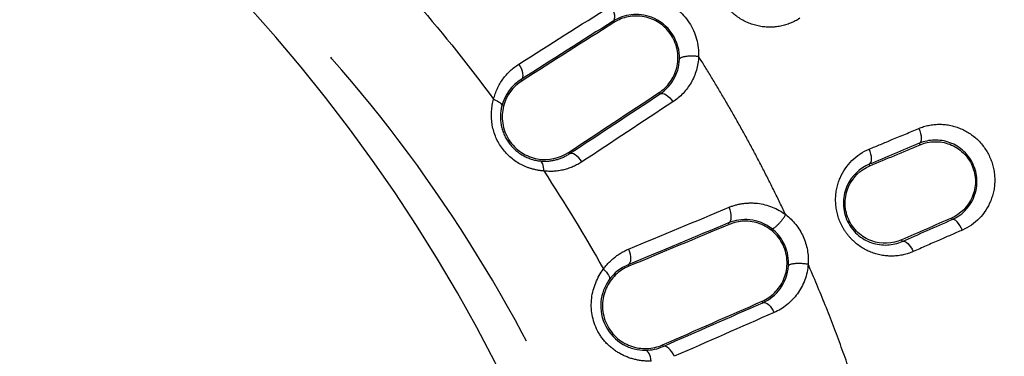
# Model space of a CAD drawing. Extents: x 158 to 2615, y 127 to 1630.
# Drawn here: x 680 to 698, y 847 to 854 of the extents above; entities that cross this region are included whole.
import ezdxf

# ---------------------------------------------------------------- set-up
doc = ezdxf.new("R2010")
doc.units = 0
doc.linetypes.add('PHANTOM', pattern=[12.7, 6.35, -1.27, 1.27, -1.27, 1.27, -1.27])
doc.layers.get('0').update_dxf_attribs({"linetype": 'CONTINUOUS'})

msp = doc.modelspace()

# ---------------------------------------------------------------- linework, layer by layer
at = {"color": 8, "linetype": 'PHANTOM'}
for p, q in [((691.103, 853.502), (691.087, 853.527)), ((689.413, 852.432), (689.397, 852.457)), ((691.934, 852.215), (691.951, 852.19)), ((696.729, 851.255), (696.717, 851.283)), ((690.264, 851.115), (690.281, 851.089)), ((695.806, 850.87), (695.795, 850.897)), ((693.221, 849.793), (693.21, 849.821)), ((697.305, 849.909), (697.317, 849.881)), ((696.389, 849.508), (696.401, 849.48)), ((691.375, 849.024), (691.364, 849.051)), ((693.825, 848.382), (693.837, 848.354)), ((691.993, 847.578), (692.005, 847.551))]:
    msp.add_line(p, q, dxfattribs=at)
at = {"color": 8, "linetype": 'PHANTOM', "flags": 128}
for points in [[(691.087, 853.527), (691.104, 853.545), (691.114, 853.57), (691.118, 853.601), (691.116, 853.638), (691.108, 853.679), (691.093, 853.722), (691.072, 853.765), (691.047, 853.808)], [(689.354, 852.737), (689.379, 852.694), (689.4, 852.65), (689.415, 852.608), (689.424, 852.567), (689.427, 852.53), (689.423, 852.499), (689.413, 852.474), (689.397, 852.457)], [(691.951, 852.19), (691.973, 852.198), (692, 852.198), (692.03, 852.189), (692.062, 852.173), (692.095, 852.149), (692.128, 852.119), (692.159, 852.083), (692.187, 852.044)], [(688.891, 852.092), (688.925, 852.078), (688.955, 852.063), (688.982, 852.047), (689.005, 852.03), (689.022, 852.013), (689.034, 851.996), (689.04, 851.98), (689.04, 851.965)], [(696.705, 851.556), (696.723, 851.51), (696.737, 851.465), (696.746, 851.421), (696.75, 851.381), (696.749, 851.345), (696.743, 851.317), (696.732, 851.296), (696.717, 851.283)], [(690.514, 850.942), (690.486, 850.981), (690.455, 851.017), (690.422, 851.047), (690.39, 851.071), (690.358, 851.088), (690.329, 851.096), (690.302, 851.097), (690.281, 851.089)], [(695.795, 850.897), (695.812, 850.911), (695.825, 850.933), (695.833, 850.963), (695.836, 850.999), (695.833, 851.04), (695.825, 851.084), (695.812, 851.131), (695.794, 851.177)], [(689.812, 850.774), (689.811, 850.81), (689.807, 850.845), (689.801, 850.876), (689.793, 850.903), (689.783, 850.925), (689.771, 850.942), (689.758, 850.953), (689.744, 850.958)], [(693.21, 849.821), (693.229, 849.835), (693.244, 849.858), (693.254, 849.889), (693.258, 849.926), (693.256, 849.968), (693.249, 850.014), (693.236, 850.06), (693.218, 850.107)], [(697.505, 849.689), (697.484, 849.733), (697.461, 849.773), (697.436, 849.809), (697.41, 849.839), (697.384, 849.862), (697.359, 849.877), (697.337, 849.883), (697.317, 849.881)], [(696.401, 849.48), (696.423, 849.484), (696.447, 849.478), (696.474, 849.464), (696.502, 849.442), (696.529, 849.413), (696.555, 849.378), (696.58, 849.337), (696.601, 849.294)], [(691.368, 849.338), (691.386, 849.291), (691.399, 849.244), (691.407, 849.199), (691.409, 849.157), (691.406, 849.119), (691.397, 849.089), (691.383, 849.066), (691.364, 849.051)], [(690.909, 848.971), (690.939, 848.943), (690.965, 848.915), (690.986, 848.887), (691.003, 848.859), (691.014, 848.833), (691.019, 848.809), (691.018, 848.789), (691.011, 848.771)], [(693.837, 848.354), (693.86, 848.359), (693.887, 848.354), (693.915, 848.341), (693.944, 848.32), (693.972, 848.291), (693.999, 848.256), (694.024, 848.217), (694.045, 848.174)], [(691.784, 847.281), (691.779, 847.321), (691.771, 847.359), (691.76, 847.394), (691.747, 847.423), (691.732, 847.447), (691.715, 847.465), (691.698, 847.477), (691.679, 847.481)], [(692.211, 847.37), (692.189, 847.413), (692.165, 847.453), (692.138, 847.487), (692.11, 847.516), (692.081, 847.537), (692.054, 847.55), (692.028, 847.555), (692.005, 847.551)]]:
    msp.add_lwpolyline(points, dxfattribs=at)
at = {"color": 7, "linetype": 'CONTINUOUS'}
msp.add_arc((662.202, 833.601), 30, 0, 90, dxfattribs=at)
for points, knots in [([(670.151, 492.278), (675.565, 492.427), (680.977, 492.627), (687.062, 492.914), (687.738, 492.946), (689.091, 493.013), (689.767, 493.046), (691.795, 493.155), (693.149, 493.318), (695.8, 493.803), (697.101, 494.123), (699.658, 494.913), (700.914, 495.381), (703.38, 496.464), (704.595, 497.082), (706.923, 498.435), (708.042, 499.173), (710.194, 500.768), (711.226, 501.625), (712.708, 503.003), (713.192, 503.479), (714.13, 504.455), (714.584, 504.954), (716.773, 507.503), (718.281, 509.712), (719.853, 512.693), (720.152, 513.303), (720.714, 514.535), (720.976, 515.156), (721.703, 517.035), (722.112, 518.309), (722.775, 520.896), (723.029, 522.211), (723.283, 524.217), (723.347, 524.893), (723.408, 525.91), (723.421, 526.249), (723.448, 526.927), (723.462, 527.266), (723.529, 528.962), (723.576, 530.318), (723.658, 533.032), (723.691, 534.389), (723.781, 538.459), (723.827, 541.173), (723.912, 546.601), (723.949, 549.316), (723.997, 553.387), (724.012, 554.744), (724.032, 557.458), (724.035, 558.816), (724.035, 562.888), (724.035, 571.032), (724.035, 622.611), (724.035, 693.193), (724.035, 769.204), (724.035, 804.496), (724.035, 819.426), (724.035, 823.498), (724.035, 826.213), (724.033, 827.57), (724.004, 831.642), (723.969, 834.357), (723.894, 839.786), (723.853, 842.5), (723.756, 847.928), (723.702, 850.642), (723.582, 854.712), (723.535, 856.069), (723.469, 857.764), (723.455, 858.103), (723.428, 858.781), (723.416, 859.12), (723.361, 860.137), (723.301, 860.817), (723.055, 862.838), (722.806, 864.16), (722.152, 866.76), (721.748, 868.037), (721.027, 869.919), (720.768, 870.541), (720.212, 871.774), (719.914, 872.387), (718.973, 874.188), (718.282, 875.343), (716.779, 877.565), (715.966, 878.633), (714.655, 880.168), (714.203, 880.669), (713.267, 881.649), (712.782, 882.128), (710.313, 884.437), (708.162, 886.038), (705.258, 887.737), (704.666, 888.061), (703.46, 888.679), (702.845, 888.971), (700.99, 889.791), (699.733, 890.263), (697.176, 891.059), (695.876, 891.382), (693.893, 891.749), (693.226, 891.852), (691.881, 892.016), (691.202, 892.077), (690.184, 892.135), (689.845, 892.151), (689.167, 892.185), (688.149, 892.236), (687.131, 892.285), (685.096, 892.381), (683.739, 892.442), (679.668, 892.614), (676.953, 892.715), (668.808, 892.977), (663.377, 893.101), (655.228, 893.217), (652.511, 893.243), (647.077, 893.265), (644.36, 893.258), (636.209, 893.193), (630.777, 893.096), (619.915, 892.811), (614.486, 892.618), (607.7, 892.306), (606.343, 892.241), (604.308, 892.138), (603.629, 892.107), (602.283, 891.991), (601.616, 891.912), (599.628, 891.613), (598.322, 891.334), (595.746, 890.624), (594.476, 890.194), (592.598, 889.435), (591.977, 889.163), (590.744, 888.58), (590.137, 888.272), (588.352, 887.301), (587.206, 886.592), (585, 885.05), (583.94, 884.218), (582.416, 882.876), (581.919, 882.414), (580.947, 881.456), (580.476, 880.965), (578.202, 878.456), (576.628, 876.273), (574.973, 873.322), (574.658, 872.721), (574.06, 871.494), (573.78, 870.874), (572.997, 869), (572.552, 867.729), (571.818, 865.144), (571.529, 863.83), (571.219, 861.824), (571.137, 861.149), (571.048, 860.128), (571.023, 859.787), (570.987, 859.106), (570.975, 858.765), (570.906, 857.06), (570.855, 855.697), (570.768, 852.969), (570.731, 851.606), (570.637, 847.514), (570.589, 844.786), (570.502, 839.33), (570.464, 836.601), (570.397, 831.145), (570.368, 828.416), (570.368, 822.959), (570.368, 814.772), (570.368, 762.925), (570.368, 691.976), (570.368, 615.569), (570.368, 580.094), (570.368, 565.085), (570.368, 560.992), (570.368, 558.263), (570.374, 556.899), (570.409, 552.806), (570.444, 550.077), (570.521, 544.62), (570.563, 541.892), (570.664, 536.435), (570.721, 533.707), (570.851, 529.616), (570.901, 528.252), (570.97, 526.548), (570.982, 526.207), (571.016, 525.525), (571.039, 525.184), (571.125, 524.165), (571.205, 523.491), (571.506, 521.487), (571.791, 520.173), (572.516, 517.585), (572.957, 516.311), (573.734, 514.432), (574.014, 513.808), (574.606, 512.584), (574.918, 511.983), (575.903, 510.212), (576.624, 509.075), (578.19, 506.885), (579.036, 505.832), (580.4, 504.317), (580.872, 503.823), (581.835, 502.868), (582.329, 502.405), (584.853, 500.17), (587.052, 498.618), (590.033, 496.984), (590.641, 496.673), (591.865, 496.09), (592.483, 495.817), (594.354, 495.052), (595.625, 494.616), (598.214, 493.893), (599.533, 493.607), (601.549, 493.299), (602.228, 493.217), (603.584, 493.097), (604.263, 493.066), (607.656, 492.895), (610.371, 492.77), (615.802, 492.547), (618.517, 492.451), (626.666, 492.199), (632.099, 492.08), (640.252, 491.974), (642.97, 491.951), (648.407, 491.938), (651.125, 491.95), (656.562, 492.001), (659.28, 492.04), (663.357, 492.116), (664.716, 492.144), (666.754, 492.191), (667.773, 492.216), (668.792, 492.242), (669.472, 492.26), (669.813, 492.269), (670.151, 492.278)], [0, 0, 0, 0, 0.015625, 0.015625, 0.017578, 0.017578, 0.019531, 0.019531, 0.023438, 0.023438, 0.027344, 0.027344, 0.03125, 0.03125, 0.035156, 0.035156, 0.039063, 0.039063, 0.042969, 0.042969, 0.044922, 0.044922, 0.046875, 0.046875, 0.054688, 0.054688, 0.056641, 0.056641, 0.058594, 0.058594, 0.0625, 0.0625, 0.066406, 0.066406, 0.068359, 0.068359, 0.069336, 0.069336, 0.070313, 0.070313, 0.074219, 0.074219, 0.078125, 0.078125, 0.085938, 0.085938, 0.09375, 0.09375, 0.097656, 0.097656, 0.101563, 0.101563, 0.109375, 0.125, 0.25, 0.3125, 0.34375, 0.351563, 0.355469, 0.355469, 0.359375, 0.359375, 0.367188, 0.367188, 0.375, 0.375, 0.382813, 0.382813, 0.386719, 0.386719, 0.387695, 0.387695, 0.388672, 0.388672, 0.390625, 0.390625, 0.394531, 0.394531, 0.398438, 0.398438, 0.400391, 0.400391, 0.402344, 0.402344, 0.40625, 0.40625, 0.410156, 0.410156, 0.412109, 0.412109, 0.414063, 0.414063, 0.421875, 0.421875, 0.423828, 0.423828, 0.425781, 0.425781, 0.429688, 0.429688, 0.433594, 0.433594, 0.435547, 0.435547, 0.4375, 0.4375, 0.438477, 0.438477, 0.439453, 0.441406, 0.441406, 0.445313, 0.445313, 0.453125, 0.453125, 0.46875, 0.46875, 0.476563, 0.476563, 0.484375, 0.484375, 0.5, 0.5, 0.515625, 0.515625, 0.519531, 0.519531, 0.521484, 0.521484, 0.523438, 0.523438, 0.527344, 0.527344, 0.53125, 0.53125, 0.533203, 0.533203, 0.535156, 0.535156, 0.539063, 0.539063, 0.542969, 0.542969, 0.544922, 0.544922, 0.546875, 0.546875, 0.554688, 0.554688, 0.556641, 0.556641, 0.558594, 0.558594, 0.5625, 0.5625, 0.566406, 0.566406, 0.568359, 0.568359, 0.569336, 0.569336, 0.570313, 0.570313, 0.574219, 0.574219, 0.578125, 0.578125, 0.585938, 0.585938, 0.59375, 0.59375, 0.601563, 0.601563, 0.609375, 0.625, 0.75, 0.8125, 0.84375, 0.851562, 0.855469, 0.855469, 0.859375, 0.859375, 0.867187, 0.867187, 0.875, 0.875, 0.882812, 0.882812, 0.886719, 0.886719, 0.887695, 0.887695, 0.888672, 0.888672, 0.890625, 0.890625, 0.894531, 0.894531, 0.898437, 0.898437, 0.900391, 0.900391, 0.902344, 0.902344, 0.90625, 0.90625, 0.910156, 0.910156, 0.912109, 0.912109, 0.914062, 0.914062, 0.921875, 0.921875, 0.923828, 0.923828, 0.925781, 0.925781, 0.929687, 0.929687, 0.933594, 0.933594, 0.935547, 0.935547, 0.9375, 0.9375, 0.945312, 0.945312, 0.953125, 0.953125, 0.96875, 0.96875, 0.976562, 0.976562, 0.984375, 0.984375, 0.992187, 0.992187, 0.996094, 0.996094, 0.998047, 0.999023, 0.999023, 1, 1, 1, 1]), ([(704.705, 697.628), (704.738, 712.173), (704.804, 741.263), (704.974, 784.895), (704.875, 817.749), (704.55, 837.946), (703.923, 845.493), (702.397, 851.141), (699.822, 856.525), (696.349, 861.402), (692.149, 865.512), (687.467, 868.779), (682.361, 871.192), (676.954, 872.754), (671.326, 873.43), (665.757, 873.588), (662.081, 873.66), (660.308, 873.694)], [0, 0, 0, 0, 0.212839, 0.425678, 0.63851, 0.693536, 0.721318, 0.749055, 0.778628, 0.808201, 0.836208, 0.864215, 0.891349, 0.918483, 0.946207, 0.974044, 1, 1, 1, 1]), ([(670.761, 873.319), (671.421, 873.291), (673.505, 873.203), (677.406, 872.715), (682.368, 871.274), (687.463, 868.875), (692.185, 865.599), (696.371, 861.5), (699.887, 856.601), (702.435, 851.22), (704.053, 845.545), (704.583, 837.974), (704.841, 827.263), (704.798, 818.468), (704.773, 813.435)], [0, 0, 0, 0, 0.025123, 0.079346, 0.149103, 0.220732, 0.29267, 0.366694, 0.442525, 0.520816, 0.592128, 0.665535, 0.808589, 1, 1, 1, 1]), ([(681.117, 871.954), (682.491, 871.499), (683.832, 870.959), (685.796, 870.023), (686.442, 869.689), (687.718, 868.979), (688.346, 868.603), (690.181, 867.426), (691.345, 866.569), (693.559, 864.719), (694.61, 863.725), (696.095, 862.126), (696.577, 861.573), (697.499, 860.444), (697.941, 859.868), (699.206, 858.105), (699.971, 856.884), (701.344, 854.349), (701.953, 853.036), (702.746, 850.996), (702.99, 850.304), (703.432, 848.911), (703.631, 848.208), (703.806, 847.497)], [0, 0, 0, 0, 0.125, 0.125, 0.1875, 0.1875, 0.25, 0.25, 0.375, 0.375, 0.5, 0.5, 0.5625, 0.5625, 0.625, 0.625, 0.75, 0.75, 0.875, 0.875, 0.9375, 0.9375, 1, 1, 1, 1]), ([(703.494, 847.421), (703.322, 848.117), (703.128, 848.808), (702.694, 850.182), (702.453, 850.868), (701.669, 852.891), (701.066, 854.194), (699.707, 856.708), (698.95, 857.92), (697.696, 859.668), (697.259, 860.239), (696.345, 861.359), (695.867, 861.907), (694.395, 863.494), (693.354, 864.479), (691.159, 866.314), (690.005, 867.163), (688.186, 868.33), (687.563, 868.702), (686.297, 869.406), (685.656, 869.736), (683.709, 870.664), (682.379, 871.198), (681.016, 871.649)], [0, 0, 0, 0, 0.0625, 0.0625, 0.125, 0.125, 0.25, 0.25, 0.375, 0.375, 0.4375, 0.4375, 0.5, 0.5, 0.625, 0.625, 0.75, 0.75, 0.8125, 0.8125, 0.875, 0.875, 1, 1, 1, 1]), ([(691.794, 853.597), (691.732, 853.621), (691.668, 853.636), (691.542, 853.651), (691.481, 853.651), (691.3, 853.63), (691.187, 853.59), (691.087, 853.527)], [0, 0, 0, 0, 0.25, 0.25, 0.5, 0.5, 1, 1, 1, 1]), ([(691.934, 852.215), (692.013, 852.267), (692.08, 852.332), (692.19, 852.486), (692.232, 852.574), (692.28, 852.765), (692.285, 852.868), (692.254, 853.073), (692.217, 853.175), (692.101, 853.356), (692.025, 853.434), (691.851, 853.55), (691.754, 853.589), (691.558, 853.626), (691.459, 853.625), (691.27, 853.588), (691.183, 853.553), (691.103, 853.502)], [0, 0, 0, 0, 0.125, 0.125, 0.25, 0.25, 0.375, 0.375, 0.5, 0.5, 0.625, 0.625, 0.75, 0.75, 0.875, 0.875, 1, 1, 1, 1]), ([(692.306, 852.824), (692.312, 852.981), (692.269, 853.148), (692.08, 853.435), (691.942, 853.541), (691.794, 853.597)], [0, 0, 0, 0, 0.5, 0.5, 1, 1, 1, 1]), ([(691.951, 852.19), (692.051, 852.257), (692.136, 852.346), (692.261, 852.562), (692.301, 852.688), (692.306, 852.824)], [0, 0, 0, 0, 0.5, 0.5, 1, 1, 1, 1]), ([(689.413, 852.432), (689.247, 852.327), (689.124, 852.163), (689.047, 851.864), (689.041, 851.757), (689.074, 851.544), (689.113, 851.44), (689.232, 851.254), (689.311, 851.174), (689.491, 851.055), (689.592, 851.016), (689.898, 850.961), (690.102, 851.008), (690.264, 851.115)], [0, 0, 0, 0, 0.25, 0.25, 0.375, 0.375, 0.5, 0.5, 0.625, 0.625, 0.75, 0.75, 1, 1, 1, 1]), ([(697.317, 849.881), (697.486, 849.955), (697.63, 850.092), (697.75, 850.367), (697.772, 850.468), (697.775, 850.675), (697.754, 850.781), (697.672, 850.974), (697.61, 851.062), (697.459, 851.205), (697.371, 851.259), (697.183, 851.329), (697.086, 851.344), (696.894, 851.339), (696.803, 851.319), (696.717, 851.283)], [0, 0, 0, 0, 0.25, 0.25, 0.375, 0.375, 0.5, 0.5, 0.625, 0.625, 0.75, 0.75, 0.875, 0.875, 1, 1, 1, 1]), ([(696.729, 851.255), (696.814, 851.291), (696.904, 851.31), (697.091, 851.314), (697.184, 851.298), (697.364, 851.23), (697.448, 851.177), (697.589, 851.042), (697.647, 850.958), (697.725, 850.776), (697.745, 850.677), (697.745, 850.481), (697.725, 850.385), (697.613, 850.119), (697.473, 849.982), (697.305, 849.909)], [0, 0, 0, 0, 0.125, 0.125, 0.25, 0.25, 0.375, 0.375, 0.5, 0.5, 0.625, 0.625, 0.75, 0.75, 1, 1, 1, 1]), ([(695.795, 850.897), (695.618, 850.824), (695.473, 850.689), (695.348, 850.418), (695.322, 850.316), (695.315, 850.101), (695.335, 849.988), (695.423, 849.781), (695.491, 849.686), (695.654, 849.539), (695.745, 849.488), (695.936, 849.423), (696.031, 849.411), (696.222, 849.42), (696.314, 849.442), (696.401, 849.48)], [0, 0, 0, 0, 0.25, 0.25, 0.375, 0.375, 0.5, 0.5, 0.625, 0.625, 0.75, 0.75, 0.875, 0.875, 1, 1, 1, 1]), ([(696.389, 849.508), (696.217, 849.433), (696.024, 849.423), (695.747, 849.523), (695.662, 849.574), (695.512, 849.713), (695.451, 849.8), (695.37, 849.99), (695.35, 850.095), (695.352, 850.297), (695.375, 850.395), (695.492, 850.661), (695.633, 850.797), (695.806, 850.87)], [0, 0, 0, 0, 0.25, 0.25, 0.375, 0.375, 0.5, 0.5, 0.625, 0.625, 0.75, 0.75, 1, 1, 1, 1]), ([(693.998, 849.718), (693.877, 849.81), (693.737, 849.861), (693.533, 849.884), (693.465, 849.882), (693.334, 849.863), (693.271, 849.846), (693.21, 849.821)], [0, 0, 0, 0, 0.5, 0.5, 0.75, 0.75, 1, 1, 1, 1]), ([(693.825, 848.382), (693.911, 848.42), (693.988, 848.472), (694.123, 848.605), (694.179, 848.685), (694.258, 848.865), (694.282, 848.965), (694.286, 849.172), (694.267, 849.278), (694.184, 849.478), (694.122, 849.568), (693.97, 849.713), (693.88, 849.768), (693.692, 849.838), (693.594, 849.854), (693.401, 849.85), (693.309, 849.83), (693.221, 849.793)], [0, 0, 0, 0, 0.125, 0.125, 0.25, 0.25, 0.375, 0.375, 0.5, 0.5, 0.625, 0.625, 0.75, 0.75, 0.875, 0.875, 1, 1, 1, 1]), ([(694.31, 849.031), (694.314, 849.094), (694.311, 849.158), (694.288, 849.287), (694.268, 849.351), (694.186, 849.533), (694.1, 849.64), (693.998, 849.718)], [0, 0, 0, 0, 0.25, 0.25, 0.5, 0.5, 1, 1, 1, 1]), ([(691.375, 849.024), (691.284, 848.986), (691.203, 848.933), (691.062, 848.797), (691.002, 848.713), (690.918, 848.526), (690.894, 848.422), (690.889, 848.209), (690.909, 848.099), (690.994, 847.894), (691.059, 847.801), (691.218, 847.652), (691.311, 847.595), (691.506, 847.524), (691.608, 847.509), (691.807, 847.517), (691.903, 847.539), (691.993, 847.578)], [0, 0, 0, 0, 0.125, 0.125, 0.25, 0.25, 0.375, 0.375, 0.5, 0.5, 0.625, 0.625, 0.75, 0.75, 0.875, 0.875, 1, 1, 1, 1]), ([(693.837, 848.354), (693.963, 848.41), (694.073, 848.498), (694.241, 848.727), (694.299, 848.871), (694.31, 849.031)], [0, 0, 0, 0, 0.5, 0.5, 1, 1, 1, 1]), ([(691.011, 848.771), (690.933, 848.662), (690.877, 848.524), (690.849, 848.221), (690.88, 848.06), (691.024, 847.782), (691.14, 847.664), (691.335, 847.552), (691.405, 847.524), (691.544, 847.489), (691.612, 847.481), (691.679, 847.481)], [0, 0, 0, 0, 0.25, 0.25, 0.5, 0.5, 0.75, 0.75, 0.875, 0.875, 1, 1, 1, 1])]:
    msp.add_open_spline(points, degree=3, knots=knots, dxfattribs=at)
at = {"color": 8, "linetype": 'PHANTOM'}
for points, knots in [([(660.308, 874.618), (660.466, 874.616), (662.525, 874.588), (666.483, 874.485), (672.176, 874.301), (677.91, 873.521), (683.51, 871.758), (688.822, 869.066), (693.598, 865.503), (697.713, 861.208), (701.018, 856.278), (703.48, 850.898), (704.917, 845.153), (705.614, 835.596), (705.678, 822.349), (705.716, 805.421), (705.587, 777.221), (705.657, 741.522), (705.647, 711.467), (705.643, 698.327)], [0, 0, 0, 0, 0.002301, 0.030022, 0.057731, 0.085308, 0.114108, 0.142909, 0.171736, 0.200563, 0.22921, 0.257858, 0.286413, 0.315037, 0.397287, 0.479556, 0.561827, 0.80843, 1, 1, 1, 1]), ([(660.308, 873.77), (660.623, 873.768), (663.46, 873.747), (668.807, 873.642), (675.747, 872.966), (681.909, 871.333), (687.161, 868.911), (691.928, 865.642), (696.083, 861.631), (699.488, 856.972), (702.067, 851.821), (703.769, 846.299), (704.855, 835.145), (704.615, 818.531), (704.727, 770.889), (704.691, 730.585), (704.662, 697.629)], [0, 0, 0, 0, 0.004619, 0.041522, 0.078289, 0.106358, 0.134429, 0.162505, 0.19058, 0.218567, 0.246553, 0.274565, 0.302577, 0.41009, 0.517623, 1, 1, 1, 1]), ([(704.552, 697.571), (704.596, 709.488), (704.682, 733.324), (705.135, 769.076), (704.845, 804.822), (705.146, 830.571), (703.664, 846.275), (701.951, 851.773), (699.381, 856.905), (695.986, 861.546), (691.847, 865.543), (687.098, 868.803), (681.867, 871.22), (675.722, 872.858), (668.793, 873.54), (663.453, 873.641), (660.621, 873.661), (660.308, 873.663)], [0, 0, 0, 0, 0.174545, 0.349107, 0.523636, 0.698135, 0.726064, 0.753999, 0.7819, 0.809802, 0.837791, 0.865782, 0.893774, 0.921766, 0.958521, 0.995417, 1, 1, 1, 1]), ([(660.308, 872.961), (662.16, 872.896), (665.871, 872.766), (671.432, 872.622), (676.93, 872.067), (682.174, 870.506), (686.941, 868.257), (691.183, 865.359), (695.104, 861.736), (698.572, 857.232), (701.396, 851.842), (703.158, 845.926), (703.77, 839.105), (704.031, 828.953), (703.991, 810.074), (704.015, 779.406), (704.006, 739.932), (704.007, 711.243), (704.008, 697.046)], [0, 0, 0, 0, 0.0271904, 0.0544621, 0.0816407, 0.10797, 0.1343, 0.1586758, 0.1830507, 0.2123321, 0.2416131, 0.271874, 0.3021953, 0.3417711, 0.4209065, 0.5791063, 0.791725, 1, 1, 1, 1]), ([(703.824, 696.879), (703.883, 711.854), (704.001, 741.803), (704.354, 786.723), (704.03, 819.374), (703.594, 839.089), (702.97, 845.886), (701.228, 851.773), (698.417, 857.133), (694.969, 861.613), (691.07, 865.216), (686.85, 868.098), (682.109, 870.334), (676.888, 871.887), (671.41, 872.443), (665.861, 872.589), (662.158, 872.717), (660.308, 872.781)], [0, 0, 0, 0, 0.219815, 0.43963, 0.659417, 0.699003, 0.729186, 0.759302, 0.78844, 0.817577, 0.841832, 0.866088, 0.892289, 0.91849, 0.945615, 0.972832, 1, 1, 1, 1]), ([(703.806, 847.497), (703.633, 848.2), (703.436, 848.899), (702.997, 850.288), (702.753, 850.981), (701.962, 853.019), (701.354, 854.333), (699.98, 856.873), (699.213, 858.099), (697.942, 859.87), (697.497, 860.451), (696.571, 861.583), (696.093, 862.132), (694.612, 863.726), (693.563, 864.719), (691.347, 866.572), (690.179, 867.43), (688.334, 868.613), (687.705, 868.989), (686.433, 869.696), (685.789, 870.028), (683.83, 870.961), (682.49, 871.499), (681.117, 871.954)], [0, 0, 0, 0, 0.0625, 0.0625, 0.125, 0.125, 0.25, 0.25, 0.375, 0.375, 0.4375, 0.4375, 0.5, 0.5, 0.625, 0.625, 0.75, 0.75, 0.8125, 0.8125, 0.875, 0.875, 1, 1, 1, 1]), ([(692.575, 835.452), (692.56, 836.016), (692.505, 838.068), (691.927, 841.582), (690.511, 845.836), (688.38, 849.782), (685.635, 853.359), (682.281, 856.36), (679.617, 858.271), (678.017, 858.936), (677.806, 859.024)], [0, 0, 0, 0, 0.0578822, 0.2104175, 0.3629587, 0.5155658, 0.6681805, 0.8224005, 0.976619, 1, 1, 1, 1]), ([(694.516, 853.579), (694.408, 853.508), (694.29, 853.46), (694.037, 853.409), (693.907, 853.408), (693.644, 853.458), (693.518, 853.509), (693.343, 853.624), (693.289, 853.669), (693.19, 853.769), (693.145, 853.825), (693.029, 854.003), (692.977, 854.139), (692.931, 854.413), (692.936, 854.551), (693.028, 854.94), (693.186, 855.159), (693.405, 855.297)], [0, 0, 0, 0, 0.125, 0.125, 0.25, 0.25, 0.375, 0.375, 0.4375, 0.4375, 0.5, 0.5, 0.625, 0.625, 0.75, 0.75, 1, 1, 1, 1]), ([(691.98, 853.902), (692.18, 853.826), (692.361, 853.686), (692.608, 853.311), (692.666, 853.092), (692.658, 852.879)], [0, 0, 0, 0, 0.5, 0.5, 1, 1, 1, 1]), ([(692.658, 852.879), (692.651, 852.705), (692.601, 852.539), (692.436, 852.252), (692.323, 852.133), (692.187, 852.044)], [0, 0, 0, 0, 0.5, 0.5, 1, 1, 1, 1]), ([(692.306, 852.824), (692.308, 852.849), (692.354, 852.871), (692.492, 852.893), (692.584, 852.892), (692.658, 852.879)], [0, 0, 0, 0, 0.5, 0.5, 1, 1, 1, 1]), ([(693.131, 852.101), (693.054, 852.232), (692.899, 852.493), (692.738, 852.75), (692.658, 852.879)], [0, 0, 0, 0, 0.501217, 1, 1, 1, 1]), ([(688.891, 852.092), (688.924, 852.229), (688.983, 852.353), (689.142, 852.573), (689.24, 852.664), (689.354, 852.737)], [0, 0, 0, 0, 0.5, 0.5, 1, 1, 1, 1]), ([(689.812, 850.774), (689.739, 850.779), (689.666, 850.792), (689.521, 850.834), (689.449, 850.863), (689.246, 850.974), (689.124, 851.081), (688.944, 851.338), (688.885, 851.489), (688.839, 851.797), (688.851, 851.95), (688.891, 852.092)], [0, 0, 0, 0, 0.125, 0.125, 0.25, 0.25, 0.5, 0.5, 0.75, 0.75, 1, 1, 1, 1]), ([(689.04, 851.965), (689.014, 851.861), (689.008, 851.746), (689.048, 851.514), (689.095, 851.399), (689.233, 851.203), (689.325, 851.12), (689.527, 851.004), (689.637, 850.97), (689.744, 850.958)], [0, 0, 0, 0, 0.25, 0.25, 0.5, 0.5, 0.75, 0.75, 1, 1, 1, 1]), ([(694.259, 849.972), (694.188, 850.118), (694.048, 850.409), (693.828, 850.841), (693.603, 851.267), (693.371, 851.687), (693.211, 851.963), (693.131, 852.101)], [0, 0, 0, 0, 0.201638, 0.402512, 0.602565, 0.801744, 1, 1, 1, 1]), ([(696.705, 851.556), (696.822, 851.605), (696.946, 851.631), (697.204, 851.633), (697.333, 851.61), (697.578, 851.512), (697.692, 851.438), (697.885, 851.251), (697.964, 851.136), (698.07, 850.887), (698.099, 850.751), (698.102, 850.482), (698.076, 850.349), (697.927, 849.981), (697.737, 849.79), (697.505, 849.689)], [0, 0, 0, 0, 0.125, 0.125, 0.25, 0.25, 0.375, 0.375, 0.5, 0.5, 0.625, 0.625, 0.75, 0.75, 1, 1, 1, 1]), ([(695.794, 851.177), (695.933, 851.234), (696.072, 851.292), (696.212, 851.35), (696.375, 851.418), (696.54, 851.487), (696.705, 851.556)], [0, 0, 0, 0, 0.000500037, 0.000500037, 0.000500037, 0.001083766, 0.001083766, 0.001083766, 0.001083766]), ([(689.744, 850.958), (689.842, 850.948), (689.938, 850.956), (690.12, 851.001), (690.204, 851.038), (690.281, 851.089)], [0, 0, 0, 0, 0.5, 0.5, 1, 1, 1, 1]), ([(696.601, 849.294), (696.483, 849.242), (696.359, 849.215), (696.1, 849.207), (695.972, 849.228), (695.721, 849.321), (695.604, 849.393), (695.451, 849.537), (695.405, 849.59), (695.324, 849.706), (695.288, 849.769), (695.204, 849.966), (695.175, 850.108), (695.177, 850.386), (695.206, 850.522), (695.362, 850.888), (695.555, 851.077), (695.794, 851.177)], [0, 0, 0, 0, 0.125, 0.125, 0.25, 0.25, 0.375, 0.375, 0.4375, 0.4375, 0.5, 0.5, 0.625, 0.625, 0.75, 0.75, 1, 1, 1, 1]), ([(690.514, 850.942), (690.412, 850.875), (690.302, 850.827), (690.063, 850.768), (689.939, 850.759), (689.812, 850.774)], [0, 0, 0, 0, 0.5, 0.5, 1, 1, 1, 1]), ([(693.218, 850.107), (693.3, 850.141), (693.385, 850.164), (693.56, 850.189), (693.652, 850.191), (693.922, 850.159), (694.104, 850.09), (694.259, 849.972)], [0, 0, 0, 0, 0.25, 0.25, 0.5, 0.5, 1, 1, 1, 1]), ([(693.998, 849.718), (694.015, 849.706), (694.059, 849.732), (694.162, 849.833), (694.22, 849.907), (694.259, 849.972)], [0, 0, 0, 0, 0.5, 0.5, 1, 1, 1, 1]), ([(694.259, 849.972), (694.395, 849.869), (694.507, 849.728), (694.651, 849.412), (694.683, 849.234), (694.671, 849.064)], [0, 0, 0, 0, 0.5, 0.5, 1, 1, 1, 1]), ([(697.505, 849.689), (697.365, 849.628), (697.225, 849.567), (697.086, 849.506), (696.923, 849.435), (696.762, 849.364), (696.601, 849.294)], [0, 0, 0, 0, 0.00050005, 0.00050005, 0.00050005, 0.001087106, 0.001087106, 0.001087106, 0.001087106]), ([(690.909, 848.971), (690.967, 849.054), (691.036, 849.125), (691.19, 849.248), (691.276, 849.299), (691.368, 849.338)], [0, 0, 0, 0, 0.5, 0.5, 1, 1, 1, 1]), ([(694.671, 849.064), (694.658, 848.861), (694.585, 848.672), (694.364, 848.366), (694.215, 848.248), (694.045, 848.174)], [0, 0, 0, 0, 0.5, 0.5, 1, 1, 1, 1]), ([(694.31, 849.031), (694.313, 849.053), (694.36, 849.071), (694.504, 849.084), (694.597, 849.079), (694.671, 849.064)], [0, 0, 0, 0, 0.5, 0.5, 1, 1, 1, 1]), ([(695.982, 845.355), (695.953, 845.459), (695.895, 845.666), (695.756, 846.137), (695.557, 846.763), (695.284, 847.54), (694.992, 848.309), (694.778, 848.813), (694.671, 849.064)], [0, 0, 0, 0, 0.082665, 0.163887, 0.373619, 0.582985, 0.791858, 1, 1, 1, 1]), ([(691.784, 847.281), (691.691, 847.279), (691.597, 847.287), (691.407, 847.33), (691.313, 847.365), (691.137, 847.46), (691.053, 847.521), (690.909, 847.665), (690.847, 847.75), (690.705, 848.023), (690.669, 848.236), (690.717, 848.636), (690.797, 848.821), (690.909, 848.971)], [0, 0, 0, 0, 0.125, 0.125, 0.25, 0.25, 0.375, 0.375, 0.5, 0.5, 0.75, 0.75, 1, 1, 1, 1])]:
    msp.add_open_spline(points, degree=3, knots=knots, dxfattribs=at)
for points in [[(687.49, 853.844), (687.98, 853.276), (688.447, 852.692), (688.891, 852.092)], [(689.354, 852.737), (689.92, 853.094), (690.486, 853.453), (691.047, 853.808)], [(691.087, 853.527), (690.527, 853.173), (689.962, 852.815), (689.397, 852.457)], [(690.281, 851.089), (690.838, 851.457), (691.397, 851.825), (691.951, 852.19)], [(692.187, 852.044), (691.633, 851.679), (691.073, 851.31), (690.514, 850.942)], [(689.812, 850.774), (690.199, 850.187), (690.564, 849.586), (690.909, 848.971)], [(691.368, 849.338), (691.986, 849.594), (692.605, 849.852), (693.218, 850.107)], [(693.21, 849.821), (692.598, 849.566), (691.98, 849.308), (691.364, 849.051)], [(692.005, 847.551), (692.617, 847.819), (693.23, 848.088), (693.837, 848.354)], [(694.045, 848.174), (693.437, 847.907), (692.823, 847.638), (692.211, 847.37)]]:
    msp.add_open_spline(points, degree=3, dxfattribs=at)
at = {"color": 7, "linetype": 'CONTINUOUS'}
for points in [[(691.103, 853.502), (690.543, 853.148), (689.978, 852.79), (689.413, 852.432)], [(689.397, 852.457), (689.224, 852.348), (689.094, 852.179), (689.04, 851.965)], [(690.264, 851.115), (690.822, 851.482), (691.381, 851.85), (691.934, 852.215)], [(696.717, 851.283), (696.406, 851.152), (696.098, 851.024), (695.795, 850.897)], [(695.806, 850.87), (696.11, 850.996), (696.417, 851.125), (696.729, 851.255)], [(693.221, 849.793), (692.609, 849.538), (691.992, 849.281), (691.375, 849.024)], [(697.305, 849.909), (696.995, 849.773), (696.69, 849.64), (696.389, 849.508)], [(696.401, 849.48), (696.702, 849.612), (697.007, 849.746), (697.317, 849.881)], [(691.364, 849.051), (691.223, 848.993), (691.102, 848.899), (691.011, 848.771)], [(691.993, 847.578), (692.605, 847.847), (693.218, 848.115), (693.825, 848.382)], [(691.679, 847.481), (691.795, 847.482), (691.903, 847.506), (692.005, 847.551)]]:
    msp.add_open_spline(points, degree=3, dxfattribs=at)

doc.saveas('drawing.dxf')
